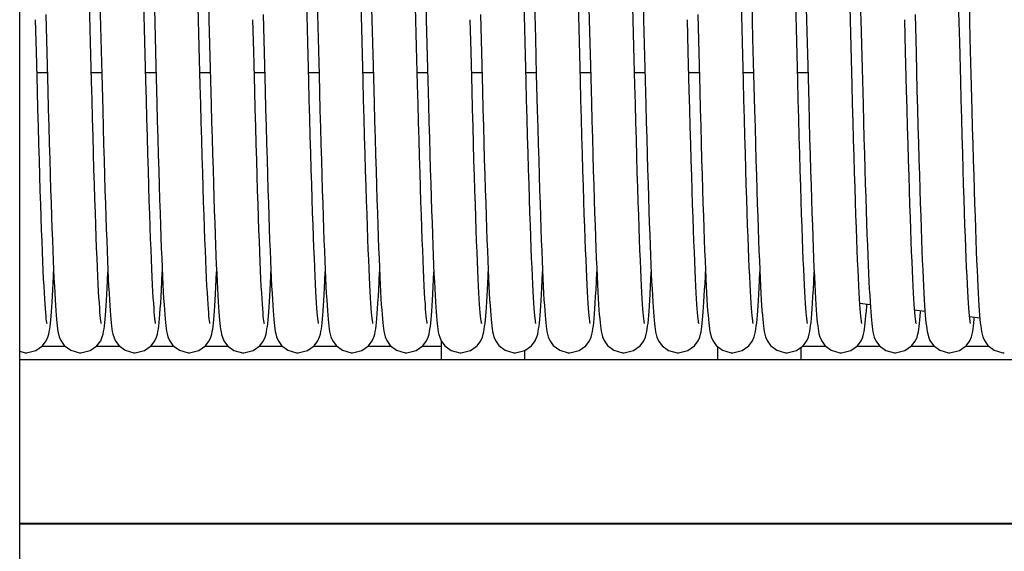
# Model space of a CAD drawing. Units: millimetres. Extents: x -43651 to 138762, y -19013 to 15047.
# Drawn here: x -13647 to -12197, y -15449 to -14666 of the extents above; entities that cross this region are included whole.
import ezdxf

# ---------------------------------------------------------------- set-up
doc = ezdxf.new("R2010")
doc.units = ezdxf.units.MM
doc.header["$LTSCALE"] = 46.255
doc.layers.get('0').update_dxf_attribs({"linetype": 'CONTINUOUS'})

msp = doc.modelspace()

# ---------------------------------------------------------------- linework, layer by layer
for q in [(-13646.58, -11377.076), (-13646.58, -12377.076)]:
    msp.add_line((-13646.58, -17704.438), q)
at = {"color": 7, "linetype": 'Continuous'}
for p, q in [((-13608.049, -14658.252), (-13606.595, -14714.885)), ((-13382.104, -14705.405), (-13383.587, -14647.541)), ((-13288.049, -14658.252), (-13286.595, -14714.885)), ((-13062.104, -14705.405), (-13063.587, -14647.541)), ((-12968.049, -14658.252), (-12966.595, -14714.885)), ((-12742.104, -14705.405), (-12743.587, -14647.541)), ((-12648.049, -14658.252), (-12646.595, -14714.885)), ((-12422.104, -14705.405), (-12423.587, -14647.541)), ((-12328.049, -14658.252), (-12326.595, -14714.885)), ((-13621.91, -14712.907), (-13623.122, -14665.765)), ((-13367.857, -14665.777), (-13365.996, -14737.909)), ((-13301.91, -14712.907), (-13303.122, -14665.765)), ((-13047.857, -14665.777), (-13045.996, -14737.909)), ((-12981.91, -14712.907), (-12983.122, -14665.765)), ((-12727.857, -14665.777), (-12725.996, -14737.909)), ((-12661.91, -14712.907), (-12663.122, -14665.765)), ((-12407.857, -14665.777), (-12405.996, -14737.909)), ((-12341.91, -14712.907), (-12343.122, -14665.765)), ((-13540.778, -14756.223), (-13542.276, -14698.713)), ((-13527.151, -14693.334), (-13525.763, -14746.818)), ((-13460.796, -14755.544), (-13462.29, -14698.178)), ((-13220.778, -14756.223), (-13222.276, -14698.713)), ((-13207.151, -14693.334), (-13205.763, -14746.818)), ((-13140.796, -14755.544), (-13142.29, -14698.178)), ((-12900.778, -14756.223), (-12902.276, -14698.713)), ((-12887.151, -14693.334), (-12885.763, -14746.818)), ((-12820.796, -14755.544), (-12822.29, -14698.178)), ((-12580.778, -14756.223), (-12582.276, -14698.713)), ((-12567.151, -14693.334), (-12565.763, -14746.818)), ((-12500.796, -14755.544), (-12502.29, -14698.178)), ((-12260.778, -14756.223), (-12262.276, -14698.713)), ((-12247.151, -14693.334), (-12245.763, -14746.818)), ((-13620.41, -14770.101), (-13621.91, -14712.907)), ((-13606.595, -14714.885), (-13605.143, -14770.257)), ((-13380.619, -14762.245), (-13382.104, -14705.405)), ((-13300.41, -14770.101), (-13301.91, -14712.907)), ((-13286.595, -14714.885), (-13285.143, -14770.257)), ((-13060.619, -14762.245), (-13062.104, -14705.405)), ((-12980.41, -14770.101), (-12981.91, -14712.907)), ((-12966.595, -14714.885), (-12965.143, -14770.257)), ((-12740.619, -14762.245), (-12742.104, -14705.405)), ((-12660.41, -14770.101), (-12661.91, -14712.907)), ((-12646.595, -14714.885), (-12645.143, -14770.257)), ((-12420.619, -14762.245), (-12422.104, -14705.405)), ((-12340.41, -14770.101), (-12341.91, -14712.907)), ((-12326.595, -14714.885), (-12325.143, -14770.257)), ((-13621.114, -14743.443), (-13605.851, -14743.443)), ((-13541.113, -14743.443), (-13525.851, -14743.443)), ((-13525.763, -14746.818), (-13524.362, -14799.344)), ((-13461.113, -14743.443), (-13445.85, -14743.443)), ((-13446.1, -14733.935), (-13444.653, -14788.586)), ((-13381.113, -14743.443), (-13365.851, -14743.443)), ((-13365.996, -14737.909), (-13364.587, -14791.015)), ((-13301.114, -14743.443), (-13285.851, -14743.443)), ((-13221.113, -14743.443), (-13205.851, -14743.443)), ((-13205.763, -14746.818), (-13204.362, -14799.344)), ((-13141.113, -14743.443), (-13125.85, -14743.443)), ((-13126.1, -14733.935), (-13124.653, -14788.586)), ((-13061.113, -14743.443), (-13045.851, -14743.443)), ((-13045.996, -14737.909), (-13044.587, -14791.015)), ((-12981.114, -14743.443), (-12965.851, -14743.443)), ((-12901.113, -14743.443), (-12885.851, -14743.443)), ((-12885.763, -14746.818), (-12884.362, -14799.344)), ((-12821.113, -14743.443), (-12805.85, -14743.443)), ((-12806.1, -14733.935), (-12804.653, -14788.586)), ((-12741.113, -14743.443), (-12725.851, -14743.443)), ((-12725.996, -14737.909), (-12724.587, -14791.015)), ((-12661.114, -14743.443), (-12645.851, -14743.443)), ((-12581.113, -14743.443), (-12565.851, -14743.443)), ((-12565.763, -14746.818), (-12564.362, -14799.344)), ((-12501.113, -14743.443), (-12485.85, -14743.443)), ((-12486.1, -14733.935), (-12484.653, -14788.586)), ((-12405.996, -14737.909), (-12404.587, -14791.015)), ((-12245.763, -14746.818), (-12244.362, -14799.344)), ((-12409.28, -15083.664), (-12394.015, -15085.526)), ((-12328.576, -15093.506), (-12313.346, -15095.364)), ((-12319.822, -15096.382), (-12319.695, -15094.589)), ((-12247.73, -15103.365), (-12232.56, -15105.215)), ((-13579.049, -15147.288), (-13613.805, -15147.288)), ((-13499.101, -15147.288), (-13533.895, -15147.288)), ((-13419.066, -15147.288), (-13453.835, -15147.288)), ((-13339.154, -15147.288), (-13373.847, -15147.288)), ((-13259.049, -15147.288), (-13293.805, -15147.288)), ((-13179.101, -15147.288), (-13213.895, -15147.288)), ((-13099.066, -15147.288), (-13133.835, -15147.288)), ((-13025.489, -15147.288), (-13053.847, -15147.288)), ((-13025.489, -15166.749), (-13025.489, -15139.465)), ((-12618.489, -15166.749), (-12618.489, -15147.712)), ((-12495.489, -15166.749), (-12495.489, -15148.454)), ((-12459.066, -15147.288), (-12493.835, -15147.288)), ((-12379.154, -15147.288), (-12413.847, -15147.288)), ((-12299.049, -15147.288), (-12333.805, -15147.288)), ((-12219.101, -15147.288), (-12253.895, -15147.288)), ((-12035.489, -15167.288), (-13646.58, -15167.288)), ((-13025.489, -15166.749), (-12495.489, -15166.749)), ((-12902.489, -15166.749), (-12902.489, -15153.425)), ((-12068.621, -15408.217), (-13646.58, -15408.217))]:
    msp.add_line(p, q, dxfattribs=at)
at = {"color": 9, "linetype": 'Continuous'}
msp.add_line((-12068.621, -15409.501), (-13646.58, -15409.501), dxfattribs=at)
at = {"color": 7, "linetype": 'Continuous'}
for points in [[(-13531.062, -14540.361), (-13529.804, -14589.396), (-13529.158, -14614.713), (-13528.501, -14640.512), (-13527.151, -14693.334)], [(-13462.29, -14698.178), (-13463.752, -14641.057), (-13464.465, -14613.05), (-13465.167, -14585.532), (-13466.536, -14532.235)], [(-13451.104, -14538.731), (-13449.702, -14593.374), (-13448.991, -14621.294), (-13448.273, -14649.449), (-13446.1, -14733.935)], [(-13371.236, -14533.643), (-13369.389, -14605.639), (-13368.763, -14630.229), (-13368.132, -14655.01), (-13367.857, -14665.777)], [(-13211.062, -14540.361), (-13209.804, -14589.396), (-13209.158, -14614.713), (-13208.501, -14640.512), (-13207.151, -14693.334)], [(-13142.29, -14698.178), (-13143.752, -14641.057), (-13144.465, -14613.05), (-13145.167, -14585.532), (-13146.536, -14532.235)], [(-13131.104, -14538.731), (-13129.702, -14593.374), (-13128.991, -14621.294), (-13128.273, -14649.449), (-13126.1, -14733.935)], [(-13051.236, -14533.643), (-13049.389, -14605.639), (-13048.763, -14630.229), (-13048.132, -14655.01), (-13047.857, -14665.777)], [(-12891.062, -14540.361), (-12889.804, -14589.396), (-12889.158, -14614.713), (-12888.501, -14640.512), (-12887.151, -14693.334)], [(-12822.29, -14698.178), (-12823.752, -14641.057), (-12824.465, -14613.05), (-12825.167, -14585.532), (-12826.536, -14532.235)], [(-12811.104, -14538.731), (-12809.702, -14593.374), (-12808.991, -14621.294), (-12808.273, -14649.449), (-12806.1, -14733.935)], [(-12731.236, -14533.643), (-12729.389, -14605.639), (-12728.763, -14630.229), (-12728.132, -14655.01), (-12727.857, -14665.777)], [(-12571.062, -14540.361), (-12569.804, -14589.396), (-12569.158, -14614.713), (-12568.501, -14640.512), (-12567.151, -14693.334)], [(-12502.29, -14698.178), (-12503.752, -14641.057), (-12504.465, -14613.05), (-12505.167, -14585.532), (-12506.536, -14532.235)], [(-12491.104, -14538.731), (-12489.702, -14593.374), (-12488.991, -14621.294), (-12488.273, -14649.449), (-12486.1, -14733.935)], [(-12411.236, -14533.643), (-12409.389, -14605.639), (-12408.763, -14630.229), (-12408.132, -14655.01), (-12407.857, -14665.777)], [(-12251.062, -14540.361), (-12249.804, -14589.396), (-12249.158, -14614.713), (-12248.501, -14640.512), (-12247.151, -14693.334)], [(-13542.276, -14698.713), (-13543.774, -14640.174), (-13544.518, -14610.98), (-13545.987, -14553.517)], [(-13222.276, -14698.713), (-13223.774, -14640.174), (-13224.518, -14610.98), (-13225.987, -14553.517)], [(-12902.276, -14698.713), (-12903.774, -14640.174), (-12904.518, -14610.98), (-12905.987, -14553.517)], [(-12582.276, -14698.713), (-12583.774, -14640.174), (-12584.518, -14610.98), (-12585.987, -14553.517)], [(-12262.276, -14698.713), (-12263.774, -14640.174), (-12264.518, -14610.98), (-12265.987, -14553.517)], [(-13526.493, -15113.426), (-13526.514, -15113.286), (-13526.744, -15111.891), (-13527.07, -15109.486), (-13527.453, -15106.158), (-13527.872, -15101.938), (-13528.319, -15096.805), (-13528.792, -15090.712), (-13529.288, -15083.593), (-13529.806, -15075.379), (-13530.345, -15066.036), (-13530.901, -15055.547), (-13531.471, -15043.91), (-13532.054, -15031.136), (-13532.649, -15017.228), (-13533.254, -15002.162), (-13533.872, -14985.912), (-13534.502, -14968.452), (-13535.145, -14949.759), (-13535.802, -14929.813), (-13536.473, -14908.6), (-13537.158, -14886.107), (-13537.858, -14862.331), (-13538.572, -14837.324), (-13539.299, -14811.205), (-13540.035, -14784.118), (-13540.778, -14756.223)], [(-13446.495, -15113.417), (-13446.511, -15113.303), (-13446.737, -15111.936), (-13447.061, -15109.559), (-13447.442, -15106.255), (-13447.861, -15102.051), (-13448.308, -15096.937), (-13448.779, -15090.889), (-13449.269, -15083.871), (-13449.778, -15075.844), (-13450.304, -15066.77), (-13450.846, -15056.615), (-13451.403, -15045.348), (-13451.974, -15032.94), (-13452.56, -15019.368), (-13453.158, -15004.608), (-13453.772, -14988.617), (-13454.401, -14971.33), (-13455.047, -14952.685), (-13455.711, -14932.616), (-13456.396, -14911.059), (-13457.1, -14888.016), (-13457.821, -14863.601), (-13458.554, -14837.961), (-13459.297, -14811.272), (-13460.045, -14783.728), (-13460.796, -14755.544)], [(-13206.493, -15113.426), (-13206.514, -15113.286), (-13206.744, -15111.891), (-13207.07, -15109.486), (-13207.453, -15106.158), (-13207.872, -15101.938), (-13208.319, -15096.805), (-13208.792, -15090.712), (-13209.288, -15083.593), (-13209.806, -15075.379), (-13210.345, -15066.036), (-13210.901, -15055.547), (-13211.471, -15043.91), (-13212.054, -15031.136), (-13212.649, -15017.228), (-13213.254, -15002.162), (-13213.872, -14985.912), (-13214.502, -14968.452), (-13215.145, -14949.759), (-13215.802, -14929.813), (-13216.473, -14908.6), (-13217.158, -14886.107), (-13217.858, -14862.331), (-13218.572, -14837.324), (-13219.299, -14811.205), (-13220.035, -14784.118), (-13220.778, -14756.223)], [(-13126.495, -15113.417), (-13126.511, -15113.303), (-13126.737, -15111.936), (-13127.061, -15109.559), (-13127.442, -15106.255), (-13127.861, -15102.051), (-13128.308, -15096.937), (-13128.779, -15090.889), (-13129.269, -15083.871), (-13129.778, -15075.844), (-13130.304, -15066.77), (-13130.846, -15056.615), (-13131.403, -15045.348), (-13131.974, -15032.94), (-13132.56, -15019.368), (-13133.158, -15004.608), (-13133.772, -14988.617), (-13134.401, -14971.33), (-13135.047, -14952.685), (-13135.711, -14932.616), (-13136.396, -14911.059), (-13137.1, -14888.016), (-13137.821, -14863.601), (-13138.554, -14837.961), (-13139.297, -14811.272), (-13140.045, -14783.728), (-13140.796, -14755.544)], [(-12886.493, -15113.426), (-12886.514, -15113.286), (-12886.744, -15111.891), (-12887.07, -15109.486), (-12887.453, -15106.158), (-12887.872, -15101.938), (-12888.319, -15096.805), (-12888.792, -15090.712), (-12889.288, -15083.593), (-12889.806, -15075.379), (-12890.345, -15066.036), (-12890.901, -15055.547), (-12891.471, -15043.91), (-12892.054, -15031.136), (-12892.649, -15017.228), (-12893.254, -15002.162), (-12893.872, -14985.912), (-12894.502, -14968.452), (-12895.145, -14949.759), (-12895.802, -14929.813), (-12896.473, -14908.6), (-12897.158, -14886.107), (-12897.858, -14862.331), (-12898.572, -14837.324), (-12899.299, -14811.205), (-12900.035, -14784.118), (-12900.778, -14756.223)], [(-12806.495, -15113.417), (-12806.511, -15113.303), (-12806.737, -15111.936), (-12807.061, -15109.559), (-12807.442, -15106.255), (-12807.861, -15102.051), (-12808.308, -15096.937), (-12808.779, -15090.889), (-12809.269, -15083.871), (-12809.778, -15075.844), (-12810.304, -15066.77), (-12810.846, -15056.615), (-12811.403, -15045.348), (-12811.974, -15032.94), (-12812.56, -15019.368), (-12813.158, -15004.608), (-12813.772, -14988.617), (-12814.401, -14971.33), (-12815.047, -14952.685), (-12815.711, -14932.616), (-12816.396, -14911.059), (-12817.1, -14888.016), (-12817.821, -14863.601), (-12818.554, -14837.961), (-12819.297, -14811.272), (-12820.045, -14783.728), (-12820.796, -14755.544)], [(-12566.493, -15113.426), (-12566.514, -15113.286), (-12566.744, -15111.891), (-12567.07, -15109.486), (-12567.453, -15106.158), (-12567.872, -15101.938), (-12568.319, -15096.805), (-12568.792, -15090.712), (-12569.288, -15083.593), (-12569.806, -15075.379), (-12570.345, -15066.036), (-12570.901, -15055.547), (-12571.471, -15043.91), (-12572.054, -15031.136), (-12572.649, -15017.228), (-12573.254, -15002.162), (-12573.872, -14985.912), (-12574.502, -14968.452), (-12575.145, -14949.759), (-12575.802, -14929.813), (-12576.473, -14908.6), (-12577.158, -14886.107), (-12577.858, -14862.331), (-12578.572, -14837.324), (-12579.299, -14811.205), (-12580.035, -14784.118), (-12580.778, -14756.223)], [(-12486.495, -15113.417), (-12486.511, -15113.303), (-12486.737, -15111.936), (-12487.061, -15109.559), (-12487.442, -15106.255), (-12487.861, -15102.051), (-12488.308, -15096.937), (-12488.779, -15090.889), (-12489.269, -15083.871), (-12489.778, -15075.844), (-12490.304, -15066.77), (-12490.846, -15056.615), (-12491.403, -15045.348), (-12491.974, -15032.94), (-12492.56, -15019.368), (-12493.158, -15004.608), (-12493.772, -14988.617), (-12494.401, -14971.33), (-12495.047, -14952.685), (-12495.711, -14932.616), (-12496.396, -14911.059), (-12497.1, -14888.016), (-12497.821, -14863.601), (-12498.554, -14837.961), (-12499.297, -14811.272), (-12500.045, -14783.728), (-12500.796, -14755.544)], [(-12246.493, -15113.426), (-12246.514, -15113.286), (-12246.744, -15111.891), (-12247.07, -15109.486), (-12247.453, -15106.158), (-12247.872, -15101.938), (-12248.319, -15096.805), (-12248.792, -15090.712), (-12249.288, -15083.593), (-12249.806, -15075.379), (-12250.345, -15066.036), (-12250.901, -15055.547), (-12251.471, -15043.91), (-12252.054, -15031.136), (-12252.649, -15017.228), (-12253.254, -15002.162), (-12253.872, -14985.912), (-12254.502, -14968.452), (-12255.145, -14949.759), (-12255.802, -14929.813), (-12256.473, -14908.6), (-12257.158, -14886.107), (-12257.858, -14862.331), (-12258.572, -14837.324), (-12259.299, -14811.205), (-12260.035, -14784.118), (-12260.778, -14756.223)], [(-13606.525, -15113.301), (-13606.491, -15113.435), (-13606.501, -15113.357), (-13606.714, -15112.086), (-13607.029, -15109.816), (-13607.402, -15106.63), (-13607.814, -15102.559), (-13608.254, -15097.599), (-13608.716, -15091.73), (-13609.199, -15084.922), (-13609.699, -15077.143), (-13610.215, -15068.357), (-13610.747, -15058.525), (-13611.294, -15047.608), (-13611.856, -15035.569), (-13612.433, -15022.374), (-13613.024, -15007.988), (-13613.63, -14992.388), (-13614.25, -14975.558), (-13614.883, -14957.489), (-13615.53, -14938.182), (-13616.19, -14917.644), (-13616.863, -14895.89), (-13617.548, -14872.946), (-13618.246, -14848.846), (-13618.955, -14823.634), (-13619.677, -14797.364), (-13620.41, -14770.101)], [(-13605.143, -14770.257), (-13604.424, -14797.033), (-13603.713, -14822.992), (-13603.011, -14847.988), (-13602.322, -14871.894), (-13601.646, -14894.616), (-13600.984, -14916.134), (-13600.336, -14936.457), (-13599.701, -14955.597), (-13599.077, -14973.573), (-13598.466, -14990.406), (-13597.865, -15006.121), (-13597.275, -15020.745), (-13596.695, -15034.306), (-13596.123, -15046.835), (-13595.56, -15058.343), (-13595.008, -15068.841), (-13594.465, -15078.35), (-13593.932, -15086.897), (-13593.41, -15094.523)], [(-13366.502, -15113.389), (-13366.505, -15113.338), (-13366.722, -15112.036), (-13367.038, -15109.742), (-13367.41, -15106.551), (-13367.818, -15102.507), (-13368.254, -15097.597), (-13368.713, -15091.772), (-13369.196, -15084.962), (-13369.703, -15077.077), (-13370.232, -15068.051), (-13370.781, -15057.868), (-13371.346, -15046.529), (-13371.925, -15034.05), (-13372.515, -15020.422), (-13373.119, -15005.617), (-13373.735, -14989.609), (-13374.363, -14972.373), (-13375.006, -14953.891), (-13375.662, -14934.145), (-13376.332, -14913.124), (-13377.016, -14890.822), (-13377.715, -14867.248), (-13378.427, -14842.474), (-13379.15, -14816.62), (-13379.881, -14789.825), (-13380.619, -14762.245)], [(-13286.525, -15113.301), (-13286.491, -15113.435), (-13286.501, -15113.357), (-13286.714, -15112.086), (-13287.029, -15109.816), (-13287.402, -15106.63), (-13287.814, -15102.559), (-13288.254, -15097.599), (-13288.716, -15091.73), (-13289.199, -15084.922), (-13289.699, -15077.143), (-13290.215, -15068.357), (-13290.747, -15058.525), (-13291.294, -15047.608), (-13291.856, -15035.569), (-13292.433, -15022.374), (-13293.024, -15007.988), (-13293.63, -14992.388), (-13294.25, -14975.558), (-13294.883, -14957.489), (-13295.53, -14938.182), (-13296.19, -14917.644), (-13296.863, -14895.89), (-13297.548, -14872.946), (-13298.246, -14848.846), (-13298.955, -14823.634), (-13299.677, -14797.364), (-13300.41, -14770.101)], [(-13285.143, -14770.257), (-13284.424, -14797.033), (-13283.713, -14822.992), (-13283.011, -14847.988), (-13282.322, -14871.894), (-13281.646, -14894.616), (-13280.984, -14916.134), (-13280.336, -14936.457), (-13279.701, -14955.597), (-13279.077, -14973.573), (-13278.466, -14990.406), (-13277.865, -15006.121), (-13277.275, -15020.745), (-13276.695, -15034.306), (-13276.123, -15046.835), (-13275.56, -15058.343), (-13275.008, -15068.841), (-13274.465, -15078.35), (-13273.932, -15086.897), (-13273.41, -15094.523)], [(-13046.502, -15113.389), (-13046.505, -15113.338), (-13046.722, -15112.036), (-13047.038, -15109.742), (-13047.41, -15106.551), (-13047.818, -15102.507), (-13048.254, -15097.597), (-13048.713, -15091.772), (-13049.196, -15084.962), (-13049.703, -15077.077), (-13050.232, -15068.051), (-13050.781, -15057.868), (-13051.346, -15046.529), (-13051.925, -15034.05), (-13052.515, -15020.422), (-13053.119, -15005.617), (-13053.735, -14989.609), (-13054.363, -14972.373), (-13055.006, -14953.891), (-13055.662, -14934.145), (-13056.332, -14913.124), (-13057.016, -14890.822), (-13057.715, -14867.248), (-13058.427, -14842.474), (-13059.15, -14816.62), (-13059.881, -14789.825), (-13060.619, -14762.245)], [(-12966.525, -15113.301), (-12966.491, -15113.435), (-12966.501, -15113.357), (-12966.714, -15112.086), (-12967.029, -15109.816), (-12967.402, -15106.63), (-12967.814, -15102.559), (-12968.254, -15097.599), (-12968.716, -15091.73), (-12969.199, -15084.922), (-12969.699, -15077.143), (-12970.215, -15068.357), (-12970.747, -15058.525), (-12971.294, -15047.608), (-12971.856, -15035.569), (-12972.433, -15022.374), (-12973.024, -15007.988), (-12973.63, -14992.388), (-12974.25, -14975.558), (-12974.883, -14957.489), (-12975.53, -14938.182), (-12976.19, -14917.644), (-12976.863, -14895.89), (-12977.548, -14872.946), (-12978.246, -14848.846), (-12978.955, -14823.634), (-12979.677, -14797.364), (-12980.41, -14770.101)], [(-12965.143, -14770.257), (-12964.424, -14797.033), (-12963.713, -14822.992), (-12963.011, -14847.988), (-12962.322, -14871.894), (-12961.646, -14894.616), (-12960.984, -14916.134), (-12960.336, -14936.457), (-12959.701, -14955.597), (-12959.077, -14973.573), (-12958.466, -14990.406), (-12957.865, -15006.121), (-12957.275, -15020.745), (-12956.695, -15034.306), (-12956.123, -15046.835), (-12955.56, -15058.343), (-12955.008, -15068.841), (-12954.465, -15078.35), (-12953.932, -15086.897), (-12953.41, -15094.523)], [(-12726.502, -15113.389), (-12726.505, -15113.338), (-12726.722, -15112.036), (-12727.038, -15109.742), (-12727.41, -15106.551), (-12727.818, -15102.507), (-12728.254, -15097.597), (-12728.713, -15091.772), (-12729.196, -15084.962), (-12729.703, -15077.077), (-12730.232, -15068.051), (-12730.781, -15057.868), (-12731.346, -15046.529), (-12731.925, -15034.05), (-12732.515, -15020.422), (-12733.119, -15005.617), (-12733.735, -14989.609), (-12734.363, -14972.373), (-12735.006, -14953.891), (-12735.662, -14934.145), (-12736.332, -14913.124), (-12737.016, -14890.822), (-12737.715, -14867.248), (-12738.427, -14842.474), (-12739.15, -14816.62), (-12739.881, -14789.825), (-12740.619, -14762.245)], [(-12646.525, -15113.301), (-12646.491, -15113.435), (-12646.501, -15113.357), (-12646.714, -15112.086), (-12647.029, -15109.816), (-12647.402, -15106.63), (-12647.814, -15102.559), (-12648.254, -15097.599), (-12648.716, -15091.73), (-12649.199, -15084.922), (-12649.699, -15077.143), (-12650.215, -15068.357), (-12650.747, -15058.525), (-12651.294, -15047.608), (-12651.856, -15035.569), (-12652.433, -15022.374), (-12653.024, -15007.988), (-12653.63, -14992.388), (-12654.25, -14975.558), (-12654.883, -14957.489), (-12655.53, -14938.182), (-12656.19, -14917.644), (-12656.863, -14895.89), (-12657.548, -14872.946), (-12658.246, -14848.846), (-12658.955, -14823.634), (-12659.677, -14797.364), (-12660.41, -14770.101)], [(-12645.143, -14770.257), (-12644.424, -14797.033), (-12643.713, -14822.992), (-12643.011, -14847.988), (-12642.322, -14871.894), (-12641.646, -14894.616), (-12640.984, -14916.134), (-12640.336, -14936.457), (-12639.701, -14955.597), (-12639.077, -14973.573), (-12638.466, -14990.406), (-12637.865, -15006.121), (-12637.275, -15020.745), (-12636.695, -15034.306), (-12636.123, -15046.835), (-12635.56, -15058.343), (-12635.008, -15068.841), (-12634.465, -15078.35), (-12633.932, -15086.897), (-12633.41, -15094.523)], [(-12406.502, -15113.389), (-12406.505, -15113.338), (-12406.722, -15112.036), (-12407.038, -15109.742), (-12407.41, -15106.551), (-12407.818, -15102.507), (-12408.254, -15097.597), (-12408.713, -15091.772), (-12409.196, -15084.962), (-12409.703, -15077.077), (-12410.232, -15068.051), (-12410.781, -15057.868), (-12411.346, -15046.529), (-12411.925, -15034.05), (-12412.515, -15020.422), (-12413.119, -15005.617), (-12413.735, -14989.609), (-12414.363, -14972.373), (-12415.006, -14953.891), (-12415.662, -14934.145), (-12416.332, -14913.124), (-12417.016, -14890.822), (-12417.715, -14867.248), (-12418.427, -14842.474), (-12419.15, -14816.62), (-12419.881, -14789.825), (-12420.619, -14762.245)], [(-12326.525, -15113.301), (-12326.491, -15113.435), (-12326.501, -15113.357), (-12326.714, -15112.086), (-12327.029, -15109.816), (-12327.402, -15106.63), (-12327.814, -15102.559), (-12328.254, -15097.599), (-12328.716, -15091.73), (-12329.199, -15084.922), (-12329.699, -15077.143), (-12330.215, -15068.357), (-12330.747, -15058.525), (-12331.294, -15047.608), (-12331.856, -15035.569), (-12332.433, -15022.374), (-12333.024, -15007.988), (-12333.63, -14992.388), (-12334.25, -14975.558), (-12334.883, -14957.489), (-12335.53, -14938.182), (-12336.19, -14917.644), (-12336.863, -14895.89), (-12337.548, -14872.946), (-12338.246, -14848.846), (-12338.955, -14823.634), (-12339.677, -14797.364), (-12340.41, -14770.101)], [(-12325.143, -14770.257), (-12324.424, -14797.033), (-12323.713, -14822.992), (-12323.011, -14847.988), (-12322.322, -14871.894), (-12321.646, -14894.616), (-12320.984, -14916.134), (-12320.336, -14936.457), (-12319.701, -14955.597), (-12319.077, -14973.573), (-12318.466, -14990.406), (-12317.865, -15006.121), (-12317.275, -15020.745), (-12316.695, -15034.306), (-12316.123, -15046.835), (-12315.56, -15058.343), (-12315.008, -15068.841), (-12314.465, -15078.35), (-12313.932, -15086.897), (-12313.41, -15094.523)], [(-13444.653, -14788.586), (-13443.936, -14814.898), (-13443.228, -14840.329), (-13442.53, -14864.743), (-13441.844, -14888.022), (-13441.173, -14910.087), (-13440.515, -14930.934), (-13439.87, -14950.572), (-13439.238, -14969.018), (-13438.618, -14986.293), (-13438.01, -15002.422), (-13437.412, -15017.429), (-13436.824, -15031.347), (-13436.246, -15044.204), (-13435.677, -15056.031), (-13435.116, -15066.842), (-13434.565, -15076.654), (-13434.023, -15085.494), (-13433.49, -15093.396), (-13432.965, -15100.408)], [(-13124.653, -14788.586), (-13123.936, -14814.898), (-13123.228, -14840.329), (-13122.53, -14864.743), (-13121.844, -14888.022), (-13121.173, -14910.087), (-13120.515, -14930.934), (-13119.87, -14950.572), (-13119.238, -14969.018), (-13118.618, -14986.293), (-13118.01, -15002.422), (-13117.412, -15017.429), (-13116.824, -15031.347), (-13116.246, -15044.204), (-13115.677, -15056.031), (-13115.116, -15066.842), (-13114.565, -15076.654), (-13114.023, -15085.494), (-13113.49, -15093.396), (-13112.965, -15100.408)], [(-12804.653, -14788.586), (-12803.936, -14814.898), (-12803.228, -14840.329), (-12802.53, -14864.743), (-12801.844, -14888.022), (-12801.173, -14910.087), (-12800.515, -14930.934), (-12799.87, -14950.572), (-12799.238, -14969.018), (-12798.618, -14986.293), (-12798.01, -15002.422), (-12797.412, -15017.429), (-12796.824, -15031.347), (-12796.246, -15044.204), (-12795.677, -15056.031), (-12795.116, -15066.842), (-12794.565, -15076.654), (-12794.023, -15085.494), (-12793.49, -15093.396), (-12792.965, -15100.408)], [(-12484.653, -14788.586), (-12483.936, -14814.898), (-12483.228, -14840.329), (-12482.53, -14864.743), (-12481.844, -14888.022), (-12481.173, -14910.087), (-12480.515, -14930.934), (-12479.87, -14950.572), (-12479.238, -14969.018), (-12478.618, -14986.293), (-12478.01, -15002.422), (-12477.412, -15017.429), (-12476.824, -15031.347), (-12476.246, -15044.204), (-12475.677, -15056.031), (-12475.116, -15066.842), (-12474.565, -15076.654), (-12474.023, -15085.494), (-12473.49, -15093.396), (-12472.965, -15100.408)], [(-13524.362, -14799.344), (-13523.664, -14824.753), (-13522.972, -14849.351), (-13522.29, -14872.977), (-13521.619, -14895.494), (-13520.962, -14916.856), (-13520.316, -14937.06), (-13519.683, -14956.112), (-13519.062, -14974.021), (-13518.451, -14990.803), (-13517.851, -15006.474), (-13517.262, -15021.059), (-13516.682, -15034.58), (-13516.112, -15047.064), (-13515.551, -15058.533), (-13514.999, -15068.999), (-13514.457, -15078.483), (-13513.925, -15087.017), (-13513.401, -15094.638)], [(-13364.587, -14791.015), (-13363.898, -14816.276), (-13363.22, -14840.608), (-13362.552, -14863.968), (-13361.895, -14886.325), (-13361.248, -14907.65), (-13360.611, -14927.924), (-13359.985, -14947.133), (-13359.369, -14965.27), (-13358.763, -14982.333), (-13358.167, -14998.325), (-13357.582, -15013.256), (-13357.006, -15027.14), (-13356.44, -15039.993), (-13355.884, -15051.832), (-13355.338, -15062.672), (-13354.802, -15072.537), (-13354.277, -15081.456), (-13353.762, -15089.466), (-13353.256, -15096.616)], [(-13204.362, -14799.344), (-13203.664, -14824.753), (-13202.972, -14849.351), (-13202.29, -14872.977), (-13201.619, -14895.494), (-13200.962, -14916.856), (-13200.316, -14937.06), (-13199.683, -14956.112), (-13199.062, -14974.021), (-13198.451, -14990.803), (-13197.851, -15006.474), (-13197.262, -15021.059), (-13196.682, -15034.58), (-13196.112, -15047.064), (-13195.551, -15058.533), (-13194.999, -15068.999), (-13194.457, -15078.483), (-13193.925, -15087.017), (-13193.401, -15094.638)], [(-13044.587, -14791.015), (-13043.898, -14816.276), (-13043.22, -14840.608), (-13042.552, -14863.968), (-13041.895, -14886.325), (-13041.248, -14907.65), (-13040.611, -14927.924), (-13039.985, -14947.133), (-13039.369, -14965.27), (-13038.763, -14982.333), (-13038.167, -14998.325), (-13037.582, -15013.256), (-13037.006, -15027.14), (-13036.44, -15039.993), (-13035.884, -15051.832), (-13035.338, -15062.672), (-13034.802, -15072.537), (-13034.277, -15081.456), (-13033.762, -15089.466), (-13033.256, -15096.616)], [(-12884.362, -14799.344), (-12883.664, -14824.753), (-12882.972, -14849.351), (-12882.29, -14872.977), (-12881.619, -14895.494), (-12880.962, -14916.856), (-12880.316, -14937.06), (-12879.683, -14956.112), (-12879.062, -14974.021), (-12878.451, -14990.803), (-12877.851, -15006.474), (-12877.262, -15021.059), (-12876.682, -15034.58), (-12876.112, -15047.064), (-12875.551, -15058.533), (-12874.999, -15068.999), (-12874.457, -15078.483), (-12873.925, -15087.017), (-12873.401, -15094.638)], [(-12724.587, -14791.015), (-12723.898, -14816.276), (-12723.22, -14840.608), (-12722.552, -14863.968), (-12721.895, -14886.325), (-12721.248, -14907.65), (-12720.611, -14927.924), (-12719.985, -14947.133), (-12719.369, -14965.27), (-12718.763, -14982.333), (-12718.167, -14998.325), (-12717.582, -15013.256), (-12717.006, -15027.14), (-12716.44, -15039.993), (-12715.884, -15051.832), (-12715.338, -15062.672), (-12714.802, -15072.537), (-12714.277, -15081.456), (-12713.762, -15089.466), (-12713.256, -15096.616)], [(-12564.362, -14799.344), (-12563.664, -14824.753), (-12562.972, -14849.351), (-12562.29, -14872.977), (-12561.619, -14895.494), (-12560.962, -14916.856), (-12560.316, -14937.06), (-12559.683, -14956.112), (-12559.062, -14974.021), (-12558.451, -14990.803), (-12557.851, -15006.474), (-12557.262, -15021.059), (-12556.682, -15034.58), (-12556.112, -15047.064), (-12555.551, -15058.533), (-12554.999, -15068.999), (-12554.457, -15078.483), (-12553.925, -15087.017), (-12553.401, -15094.638)], [(-12404.587, -14791.015), (-12403.898, -14816.276), (-12403.22, -14840.608), (-12402.552, -14863.968), (-12401.895, -14886.325), (-12401.248, -14907.65), (-12400.611, -14927.924), (-12399.985, -14947.133), (-12399.369, -14965.27), (-12398.763, -14982.333), (-12398.167, -14998.325), (-12397.582, -15013.256), (-12397.006, -15027.14), (-12396.44, -15039.993), (-12395.884, -15051.832), (-12395.338, -15062.672), (-12394.802, -15072.537), (-12394.277, -15081.456), (-12393.762, -15089.466), (-12393.256, -15096.616)], [(-12244.362, -14799.344), (-12243.664, -14824.753), (-12242.972, -14849.351), (-12242.29, -14872.977), (-12241.619, -14895.494), (-12240.962, -14916.856), (-12240.316, -14937.06), (-12239.683, -14956.112), (-12239.062, -14974.021), (-12238.451, -14990.803), (-12237.851, -15006.474), (-12237.262, -15021.059), (-12236.682, -15034.58), (-12236.112, -15047.064), (-12235.551, -15058.533), (-12234.999, -15068.999), (-12234.457, -15078.483), (-12233.925, -15087.017), (-12233.401, -15094.638)], [(-13599.822, -15096.382), (-13599.327, -15089.375), (-13598.831, -15081.653), (-13598.33, -15073.192), (-13597.826, -15063.97), (-13597.317, -15053.971), (-13596.802, -15043.179), (-13596.548, -15037.521)], [(-13519.719, -15094.987), (-13519.216, -15087.699), (-13518.709, -15079.665), (-13518.199, -15070.862), (-13517.685, -15061.27), (-13517.165, -15050.874), (-13516.547, -15037.54)], [(-13440.064, -15099.573), (-13439.507, -15091.995), (-13438.943, -15083.453), (-13438.371, -15073.907), (-13437.792, -15063.328), (-13437.205, -15051.694), (-13436.546, -15037.528)], [(-13359.737, -15095.225), (-13359.22, -15087.76), (-13358.694, -15079.407), (-13358.157, -15070.097), (-13357.607, -15059.757), (-13357.044, -15048.336), (-13356.547, -15037.547)], [(-13279.822, -15096.382), (-13279.327, -15089.375), (-13278.831, -15081.653), (-13278.33, -15073.192), (-13277.826, -15063.97), (-13277.317, -15053.971), (-13276.802, -15043.179), (-13276.548, -15037.521)], [(-13199.719, -15094.987), (-13199.216, -15087.699), (-13198.709, -15079.665), (-13198.199, -15070.862), (-13197.685, -15061.27), (-13197.165, -15050.874), (-13196.547, -15037.54)], [(-13120.064, -15099.573), (-13119.507, -15091.995), (-13118.943, -15083.453), (-13118.371, -15073.907), (-13117.792, -15063.328), (-13117.205, -15051.694), (-13116.546, -15037.528)], [(-13039.737, -15095.225), (-13039.22, -15087.76), (-13038.694, -15079.407), (-13038.157, -15070.097), (-13037.607, -15059.757), (-13037.044, -15048.336), (-13036.547, -15037.547)], [(-12959.822, -15096.382), (-12959.327, -15089.375), (-12958.831, -15081.653), (-12958.33, -15073.192), (-12957.826, -15063.97), (-12957.317, -15053.971), (-12956.802, -15043.179), (-12956.548, -15037.521)], [(-12879.719, -15094.987), (-12879.216, -15087.699), (-12878.709, -15079.665), (-12878.199, -15070.862), (-12877.685, -15061.27), (-12877.165, -15050.874), (-12876.547, -15037.54)], [(-12800.064, -15099.573), (-12799.507, -15091.995), (-12798.943, -15083.453), (-12798.371, -15073.907), (-12797.792, -15063.328), (-12797.205, -15051.694), (-12796.546, -15037.528)], [(-12719.737, -15095.225), (-12719.22, -15087.76), (-12718.694, -15079.407), (-12718.157, -15070.097), (-12717.607, -15059.757), (-12717.044, -15048.336), (-12716.547, -15037.547)], [(-12639.822, -15096.382), (-12639.327, -15089.375), (-12638.831, -15081.653), (-12638.33, -15073.192), (-12637.826, -15063.97), (-12637.317, -15053.971), (-12636.802, -15043.179), (-12636.548, -15037.521)], [(-12559.719, -15094.987), (-12559.216, -15087.699), (-12558.709, -15079.665), (-12558.199, -15070.862), (-12557.685, -15061.27), (-12557.165, -15050.874), (-12556.547, -15037.54)], [(-12480.064, -15099.573), (-12479.507, -15091.995), (-12478.943, -15083.453), (-12478.371, -15073.907), (-12477.792, -15063.328), (-12477.205, -15051.694), (-12476.546, -15037.528)], [(-13593.41, -15094.523), (-13592.895, -15101.288), (-13592.385, -15107.266), (-13591.875, -15112.538), (-13591.354, -15117.196), (-13590.804, -15121.36), (-13590.186, -15125.209), (-13589.394, -15129.075), (-13588.206, -15133.325), (-13585.98, -15138.668), (-13580.882, -15145.901), (-13571.497, -15153.001), (-13558.72, -15156.669), (-13556.548, -15156.749)], [(-13513.401, -15094.638), (-13512.886, -15101.402), (-13512.375, -15107.379), (-13511.863, -15112.647), (-13511.341, -15117.297), (-13510.791, -15121.45), (-13510.173, -15125.278), (-13509.384, -15129.117), (-13508.178, -15133.41), (-13505.894, -15138.834), (-13500.698, -15146.097), (-13491.304, -15153.1), (-13478.617, -15156.677), (-13476.548, -15156.749)], [(-13273.41, -15094.523), (-13272.895, -15101.288), (-13272.385, -15107.266), (-13271.875, -15112.538), (-13271.354, -15117.196), (-13270.804, -15121.36), (-13270.186, -15125.209), (-13269.394, -15129.075), (-13268.206, -15133.325), (-13265.98, -15138.668), (-13260.882, -15145.901), (-13251.497, -15153.001), (-13238.72, -15156.669), (-13236.548, -15156.749)], [(-13193.401, -15094.638), (-13192.886, -15101.402), (-13192.375, -15107.379), (-13191.863, -15112.647), (-13191.341, -15117.297), (-13190.791, -15121.45), (-13190.173, -15125.278), (-13189.384, -15129.117), (-13188.178, -15133.41), (-13185.894, -15138.834), (-13180.698, -15146.097), (-13171.304, -15153.1), (-13158.617, -15156.677), (-13156.548, -15156.749)], [(-12953.41, -15094.523), (-12952.895, -15101.288), (-12952.385, -15107.266), (-12951.875, -15112.538), (-12951.354, -15117.196), (-12950.804, -15121.36), (-12950.186, -15125.209), (-12949.394, -15129.075), (-12948.206, -15133.325), (-12945.98, -15138.668), (-12940.882, -15145.901), (-12931.497, -15153.001), (-12918.72, -15156.669), (-12916.548, -15156.749)], [(-12873.401, -15094.638), (-12872.886, -15101.402), (-12872.375, -15107.379), (-12871.863, -15112.647), (-12871.341, -15117.297), (-12870.791, -15121.45), (-12870.173, -15125.278), (-12869.384, -15129.117), (-12868.178, -15133.41), (-12865.894, -15138.834), (-12860.698, -15146.097), (-12851.304, -15153.1), (-12838.617, -15156.677), (-12836.548, -15156.749)], [(-12633.41, -15094.523), (-12632.895, -15101.288), (-12632.385, -15107.266), (-12631.875, -15112.538), (-12631.354, -15117.196), (-12630.804, -15121.36), (-12630.186, -15125.209), (-12629.394, -15129.075), (-12628.206, -15133.325), (-12625.98, -15138.668), (-12620.882, -15145.901), (-12611.497, -15153.001), (-12598.72, -15156.669), (-12596.548, -15156.749)], [(-12553.401, -15094.638), (-12552.886, -15101.402), (-12552.375, -15107.379), (-12551.863, -15112.647), (-12551.341, -15117.297), (-12550.791, -15121.45), (-12550.173, -15125.278), (-12549.384, -15129.117), (-12548.178, -15133.41), (-12545.894, -15138.834), (-12540.698, -15146.097), (-12531.304, -15153.1), (-12518.617, -15156.677), (-12516.548, -15156.749)], [(-12399.737, -15095.225), (-12399.22, -15087.76), (-12399.04, -15084.913)], [(-12313.41, -15094.523), (-12312.895, -15101.288), (-12312.385, -15107.266), (-12311.875, -15112.538), (-12311.354, -15117.196), (-12310.804, -15121.36), (-12310.186, -15125.209), (-12309.394, -15129.075), (-12308.206, -15133.325), (-12305.98, -15138.668), (-12300.882, -15145.901), (-12291.497, -15153.001), (-12278.72, -15156.669), (-12276.548, -15156.749)], [(-12233.401, -15094.638), (-12232.886, -15101.402), (-12232.375, -15107.379), (-12231.863, -15112.647), (-12231.341, -15117.297), (-12230.791, -15121.45), (-12230.173, -15125.278), (-12229.384, -15129.117), (-12228.178, -15133.41), (-12225.894, -15138.834), (-12220.698, -15146.097), (-12211.304, -15153.1), (-12198.617, -15156.677), (-12196.548, -15156.749)], [(-13636.548, -15156.749), (-13622.829, -15153.607), (-13613.022, -15146.739), (-13607.44, -15139.28), (-13605.003, -15133.664), (-13603.796, -15129.471), (-13603.015, -15125.784), (-13602.394, -15122.054), (-13601.84, -15117.997), (-13601.318, -15113.463), (-13600.812, -15108.378), (-13600.316, -15102.703), (-13599.822, -15096.382)], [(-13556.548, -15156.749), (-13542.577, -15153.488), (-13532.77, -15146.485), (-13527.291, -15139.004), (-13524.917, -15133.408), (-13523.731, -15129.2), (-13522.953, -15125.446), (-13522.327, -15121.606), (-13521.767, -15117.404), (-13521.238, -15112.706), (-13520.726, -15107.447), (-13520.222, -15101.557), (-13519.719, -15094.987)], [(-13476.548, -15156.749), (-13462.746, -15153.568), (-13452.94, -15146.657), (-13447.398, -15139.205), (-13444.975, -15133.581), (-13443.76, -15129.322), (-13442.961, -15125.489), (-13442.315, -15121.52), (-13441.732, -15117.112), (-13441.172, -15112.062), (-13440.618, -15106.242), (-13440.064, -15099.573)], [(-13432.965, -15100.408), (-13432.446, -15106.598), (-13431.926, -15112.042), (-13431.397, -15116.833), (-13430.843, -15121.088), (-13430.226, -15124.983), (-13429.452, -15128.823), (-13428.263, -15133.152), (-13425.993, -15138.644), (-13420.821, -15145.967), (-13411.426, -15153.038), (-13398.713, -15156.67), (-13396.548, -15156.749)], [(-13396.548, -15156.749), (-13382.715, -15153.553), (-13372.907, -15146.624), (-13367.372, -15139.155), (-13364.964, -15133.548), (-13363.766, -15129.345), (-13362.984, -15125.617), (-13362.359, -15121.818), (-13361.799, -15117.664), (-13361.27, -15113.009), (-13360.756, -15107.775), (-13360.247, -15101.873), (-13359.737, -15095.225)], [(-13353.256, -15096.616), (-13352.757, -15102.975), (-13352.261, -15108.612), (-13351.762, -15113.604), (-13351.25, -15118.041), (-13350.704, -15122.039), (-13350.075, -15125.814), (-13349.265, -15129.612), (-13348.045, -15133.803), (-13345.749, -15139.108), (-13340.521, -15146.282), (-13331.129, -15153.189), (-13318.478, -15156.686), (-13316.548, -15156.749)], [(-13316.548, -15156.749), (-13302.829, -15153.607), (-13293.022, -15146.739), (-13287.44, -15139.28), (-13285.003, -15133.664), (-13283.796, -15129.471), (-13283.015, -15125.784), (-13282.394, -15122.054), (-13281.84, -15117.997), (-13281.318, -15113.463), (-13280.812, -15108.378), (-13280.316, -15102.703), (-13279.822, -15096.382)], [(-13236.548, -15156.749), (-13222.577, -15153.488), (-13212.77, -15146.485), (-13207.291, -15139.004), (-13204.917, -15133.408), (-13203.731, -15129.2), (-13202.953, -15125.446), (-13202.327, -15121.606), (-13201.767, -15117.404), (-13201.238, -15112.706), (-13200.726, -15107.447), (-13200.222, -15101.557), (-13199.719, -15094.987)], [(-13156.548, -15156.749), (-13142.746, -15153.568), (-13132.94, -15146.657), (-13127.398, -15139.205), (-13124.975, -15133.581), (-13123.76, -15129.322), (-13122.961, -15125.489), (-13122.315, -15121.52), (-13121.732, -15117.112), (-13121.172, -15112.062), (-13120.618, -15106.242), (-13120.064, -15099.573)], [(-13112.965, -15100.408), (-13112.446, -15106.598), (-13111.926, -15112.042), (-13111.397, -15116.833), (-13110.843, -15121.088), (-13110.226, -15124.983), (-13109.452, -15128.823), (-13108.263, -15133.152), (-13105.993, -15138.644), (-13100.821, -15145.967), (-13091.426, -15153.038), (-13078.713, -15156.67), (-13076.548, -15156.749)], [(-13076.548, -15156.749), (-13062.715, -15153.553), (-13052.907, -15146.624), (-13047.372, -15139.155), (-13044.964, -15133.548), (-13043.766, -15129.345), (-13042.984, -15125.617), (-13042.359, -15121.818), (-13041.799, -15117.664), (-13041.27, -15113.009), (-13040.756, -15107.775), (-13040.247, -15101.873), (-13039.737, -15095.225)], [(-13033.256, -15096.616), (-13032.757, -15102.975), (-13032.261, -15108.612), (-13031.762, -15113.604), (-13031.25, -15118.041), (-13030.704, -15122.039), (-13030.075, -15125.814), (-13029.265, -15129.612), (-13028.045, -15133.803), (-13025.749, -15139.108), (-13020.521, -15146.282), (-13011.129, -15153.189), (-12998.478, -15156.686), (-12996.548, -15156.749)], [(-12996.548, -15156.749), (-12982.829, -15153.607), (-12973.022, -15146.739), (-12967.44, -15139.28), (-12965.003, -15133.664), (-12963.796, -15129.471), (-12963.015, -15125.784), (-12962.394, -15122.054), (-12961.84, -15117.997), (-12961.318, -15113.463), (-12960.812, -15108.378), (-12960.316, -15102.703), (-12959.822, -15096.382)], [(-12916.548, -15156.749), (-12902.577, -15153.488), (-12892.77, -15146.485), (-12887.291, -15139.004), (-12884.917, -15133.408), (-12883.731, -15129.2), (-12882.953, -15125.446), (-12882.327, -15121.606), (-12881.767, -15117.404), (-12881.238, -15112.706), (-12880.726, -15107.447), (-12880.222, -15101.557), (-12879.719, -15094.987)], [(-12836.548, -15156.749), (-12822.746, -15153.568), (-12812.94, -15146.657), (-12807.398, -15139.205), (-12804.975, -15133.581), (-12803.76, -15129.322), (-12802.961, -15125.489), (-12802.315, -15121.52), (-12801.732, -15117.112), (-12801.172, -15112.062), (-12800.618, -15106.242), (-12800.064, -15099.573)], [(-12792.965, -15100.408), (-12792.446, -15106.598), (-12791.926, -15112.042), (-12791.397, -15116.833), (-12790.843, -15121.088), (-12790.226, -15124.983), (-12789.452, -15128.823), (-12788.263, -15133.152), (-12785.993, -15138.644), (-12780.821, -15145.967), (-12771.426, -15153.038), (-12758.713, -15156.67), (-12756.548, -15156.749)], [(-12756.548, -15156.749), (-12742.715, -15153.553), (-12732.907, -15146.624), (-12727.372, -15139.155), (-12724.964, -15133.548), (-12723.766, -15129.345), (-12722.984, -15125.617), (-12722.359, -15121.818), (-12721.799, -15117.664), (-12721.27, -15113.009), (-12720.756, -15107.775), (-12720.247, -15101.873), (-12719.737, -15095.225)], [(-12713.256, -15096.616), (-12712.757, -15102.975), (-12712.261, -15108.612), (-12711.762, -15113.604), (-12711.25, -15118.041), (-12710.704, -15122.039), (-12710.075, -15125.814), (-12709.265, -15129.612), (-12708.045, -15133.803), (-12705.749, -15139.108), (-12700.521, -15146.282), (-12691.129, -15153.189), (-12678.478, -15156.686), (-12676.548, -15156.749)], [(-12676.548, -15156.749), (-12662.829, -15153.607), (-12653.022, -15146.739), (-12647.44, -15139.28), (-12645.003, -15133.664), (-12643.796, -15129.471), (-12643.015, -15125.784), (-12642.394, -15122.054), (-12641.84, -15117.997), (-12641.318, -15113.463), (-12640.812, -15108.378), (-12640.316, -15102.703), (-12639.822, -15096.382)], [(-12596.548, -15156.749), (-12582.577, -15153.488), (-12572.77, -15146.485), (-12567.291, -15139.004), (-12564.917, -15133.408), (-12563.731, -15129.2), (-12562.953, -15125.446), (-12562.327, -15121.606), (-12561.767, -15117.404), (-12561.238, -15112.706), (-12560.726, -15107.447), (-12560.222, -15101.557), (-12559.719, -15094.987)], [(-12516.548, -15156.749), (-12502.746, -15153.568), (-12492.94, -15146.657), (-12487.398, -15139.205), (-12484.975, -15133.581), (-12483.76, -15129.322), (-12482.961, -15125.489), (-12482.315, -15121.52), (-12481.732, -15117.112), (-12481.172, -15112.062), (-12480.618, -15106.242), (-12480.064, -15099.573)], [(-12472.965, -15100.408), (-12472.446, -15106.598), (-12471.926, -15112.042), (-12471.397, -15116.833), (-12470.843, -15121.088), (-12470.226, -15124.983), (-12469.452, -15128.823), (-12468.263, -15133.152), (-12465.993, -15138.644), (-12460.821, -15145.967), (-12451.426, -15153.038), (-12438.713, -15156.67), (-12436.548, -15156.749)], [(-12436.548, -15156.749), (-12422.715, -15153.553), (-12412.907, -15146.624), (-12407.372, -15139.155), (-12404.964, -15133.548), (-12403.766, -15129.345), (-12402.984, -15125.617), (-12402.359, -15121.818), (-12401.799, -15117.664), (-12401.27, -15113.009), (-12400.756, -15107.775), (-12400.247, -15101.873), (-12399.737, -15095.225)], [(-12393.256, -15096.616), (-12392.757, -15102.975), (-12392.261, -15108.612), (-12391.762, -15113.604), (-12391.25, -15118.041), (-12390.704, -15122.039), (-12390.075, -15125.814), (-12389.265, -15129.612), (-12388.045, -15133.803), (-12385.749, -15139.108), (-12380.521, -15146.282), (-12371.129, -15153.189), (-12358.478, -15156.686), (-12356.548, -15156.749)], [(-12356.548, -15156.749), (-12342.829, -15153.607), (-12333.022, -15146.739), (-12327.44, -15139.28), (-12325.003, -15133.664), (-12323.796, -15129.471), (-12323.015, -15125.784), (-12322.394, -15122.054), (-12321.84, -15117.997), (-12321.318, -15113.463), (-12320.812, -15108.378), (-12320.316, -15102.703), (-12319.822, -15096.382)], [(-12276.548, -15156.749), (-12262.577, -15153.488), (-12252.77, -15146.485), (-12247.291, -15139.004), (-12244.917, -15133.408), (-12243.731, -15129.2), (-12242.953, -15125.446), (-12242.327, -15121.606), (-12241.767, -15117.404), (-12241.238, -15112.706), (-12240.726, -15107.447), (-12240.453, -15104.253)], [(-13646.58, -15154.446), (-13638.478, -15156.686), (-13636.548, -15156.749)]]:
    msp.add_lwpolyline(points, dxfattribs=at)

doc.saveas('drawing.dxf')
